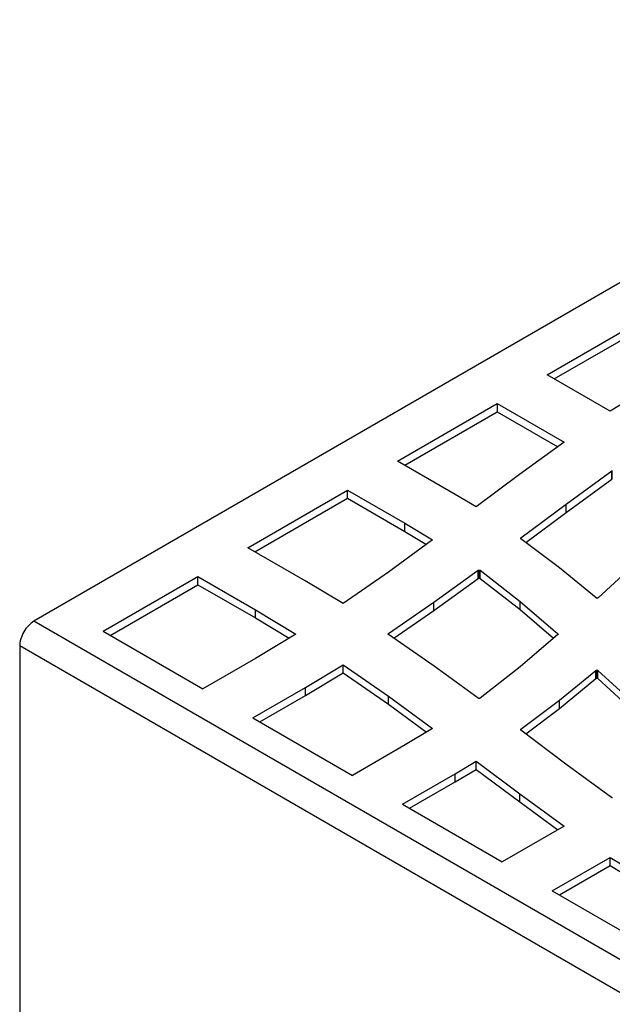
# Model space of a CAD drawing. Units: millimetres. Extents: x 225 to 4227, y 102 to 3071.
# Drawn here: x 2532 to 2709, y 2272 to 2567 of the extents above; entities that cross this region are included whole.
import ezdxf

# ---------------------------------------------------------------- set-up
doc = ezdxf.new("R2010")
doc.units = ezdxf.units.MM
doc.layers.get('0').update_dxf_attribs({"lineweight": 20, "true_color": 0x8faf8f})

msp = doc.modelspace()

# ---------------------------------------------------------------- linework, layer by layer
at = {"color": 98, "lineweight": -3, "true_color": 0x054805}
for p, q in [((2848.2197, 2566.6208), (2536.0443, 2386.3863)), ((2689.8962, 2460.2559), (2719.852, 2477.5509)), ((2692.0175, 2459.0312), (2719.852, 2475.1014)), ((2708.7626, 2449.3634), (2689.8962, 2460.2559)), ((2723.3055, 2458.2538), (2708.7626, 2449.3634)), ((2645.0653, 2434.3728), (2674.9446, 2451.6236)), ((2674.9446, 2451.6236), (2674.9446, 2449.1741)), ((2674.9446, 2451.6236), (2695.0155, 2440.0357)), ((2647.1866, 2433.148), (2674.9446, 2449.1741)), ((2674.9446, 2449.1741), (2693.1262, 2438.677)), ((2695.0155, 2440.0357), (2681.5887, 2430.3795)), ((2662.3112, 2424.4158), (2645.0653, 2434.3728)), ((2695.5819, 2421.456), (2709.2812, 2431.4682)), ((2709.2812, 2429.0187), (2709.2812, 2431.4682)), ((2709.317, 2429.0422), (2709.317, 2431.4917)), ((2681.5887, 2430.3795), (2668.5753, 2420.6392)), ((2695.5819, 2419.0066), (2709.2812, 2429.0187)), ((2600.1579, 2408.4455), (2630.0372, 2425.6963)), ((2630.0372, 2423.2468), (2630.0372, 2425.6963)), ((2630.0372, 2425.6963), (2647.2712, 2415.7462)), ((2602.2792, 2407.2207), (2630.0372, 2423.2468)), ((2630.0372, 2423.2468), (2647.2712, 2413.2967)), ((2668.5753, 2420.6392), (2662.3112, 2424.4158)), ((2682.026, 2411.3556), (2695.5819, 2421.456)), ((2683.4823, 2409.9912), (2695.5819, 2419.0066)), ((2695.5819, 2419.0066), (2695.5819, 2421.456)), ((2647.2712, 2413.2967), (2647.2712, 2415.7462)), ((2647.2712, 2415.7462), (2655.507, 2410.7484)), ((2647.2712, 2413.2967), (2653.6718, 2409.4126)), ((2655.507, 2410.7484), (2642.2881, 2401.1268)), ((2681.983, 2411.1307), (2681.983, 2411.3142)), ((2693.615, 2402.3852), (2682.0213, 2411.0879)), ((2682.026, 2411.0843), (2682.026, 2411.3556)), ((2617.399, 2398.4913), (2600.1579, 2408.4455)), ((2717.9018, 2405.2194), (2705.1489, 2393.3969)), ((2642.2881, 2401.1268), (2628.7084, 2391.7135)), ((2655.93, 2392.0805), (2669.1943, 2401.6704)), ((2669.1943, 2399.2209), (2669.1943, 2401.6704)), ((2669.2278, 2399.2458), (2669.2278, 2401.6953)), ((2669.3377, 2399.2872), (2669.3377, 2401.7367)), ((2669.4907, 2399.3037), (2669.4907, 2401.7532)), ((2669.6269, 2399.2858), (2669.6269, 2401.7353)), ((2669.7392, 2399.243), (2669.7392, 2401.6925)), ((2669.7775, 2399.2154), (2669.7775, 2401.6649)), ((2669.7775, 2401.6649), (2681.8109, 2392.3606)), ((2704.5275, 2393.3858), (2693.615, 2402.3852)), ((2556.7754, 2383.3986), (2585.2062, 2399.8132)), ((2585.2062, 2397.3637), (2585.2062, 2399.8132)), ((2585.2062, 2399.8132), (2602.4403, 2389.8631)), ((2628.7084, 2391.7135), (2617.399, 2398.4913)), ((2655.93, 2389.631), (2669.1943, 2399.2209)), ((2669.7775, 2399.2154), (2681.8109, 2389.9111)), ((2558.8967, 2382.1739), (2585.2062, 2397.3637)), ((2585.2062, 2397.3637), (2602.4403, 2387.4136)), ((2681.8109, 2389.9111), (2681.8109, 2392.3606)), ((2681.8109, 2392.3606), (2693.1083, 2382.6424)), ((2602.4403, 2387.4136), (2602.4403, 2389.8631)), ((2602.4403, 2389.8631), (2614.5932, 2382.5209)), ((2642.3049, 2382.6989), (2655.93, 2392.0805)), ((2643.8837, 2381.3365), (2655.93, 2389.631)), ((2655.93, 2389.631), (2655.93, 2392.0805)), ((2681.8109, 2389.9111), (2691.8193, 2381.3017)), ((3490.6384, 1835.2511), (2536.0443, 2386.3863)), ((2602.4403, 2387.4136), (2612.5549, 2381.3029)), ((2556.7754, 2383.3986), (2586.6571, 2366.1464)), ((2614.5932, 2382.5209), (2602.4403, 2375.2588)), ((2642.2164, 2382.5577), (2642.2164, 2382.5734)), ((2642.2475, 2382.4812), (2642.2475, 2382.6493)), ((2642.3049, 2382.423), (2642.2571, 2382.4671)), ((2642.3049, 2382.423), (2642.3049, 2382.6989)), ((2656.0041, 2372.9959), (2642.3049, 2382.423)), ((2693.1035, 2382.3967), (2681.799, 2372.7571)), ((2693.1083, 2382.4007), (2693.1083, 2382.6424)), ((2693.1441, 2382.4432), (2693.1441, 2382.6051)), ((3486.3958, 1827.9026), (2531.8016, 2379.0378)), ((2531.8016, 2379.0378), (2531.8016, 2073.6681)), ((2602.4403, 2375.2588), (2586.6571, 2366.1464)), ((2617.4779, 2366.5934), (2628.7801, 2373.3643)), ((2628.7801, 2370.9148), (2628.7801, 2373.3643)), ((2628.7801, 2373.3643), (2642.2977, 2363.9924)), ((2669.1872, 2363.3701), (2656.0041, 2372.9959)), ((2681.799, 2372.7571), (2669.7775, 2363.377)), ((2693.6054, 2362.7339), (2704.4558, 2371.6974)), ((2704.4558, 2369.2479), (2704.4558, 2371.6974)), ((2704.4965, 2369.2742), (2704.4965, 2371.7236)), ((2704.6207, 2369.3238), (2704.6207, 2371.7733)), ((2704.7689, 2369.3376), (2704.7689, 2371.7871)), ((2704.9195, 2369.3169), (2704.9195, 2371.7664)), ((2705.0199, 2369.2755), (2705.0199, 2371.725)), ((2705.0701, 2369.2355), (2705.0701, 2371.685)), ((2705.0701, 2371.685), (2717.8229, 2359.9508)), ((2617.4779, 2364.1439), (2628.7801, 2370.9148)), ((2628.7801, 2370.9148), (2642.2977, 2361.5429)), ((2693.6054, 2360.2845), (2704.4558, 2369.2479)), ((2705.0701, 2369.2355), (2717.8229, 2357.5013)), ((2601.6804, 2357.4727), (2617.4779, 2366.5934)), ((2617.4779, 2364.1439), (2617.4779, 2366.5934)), ((2603.8017, 2356.2479), (2617.4779, 2364.1439)), ((2642.2977, 2361.5429), (2642.2977, 2363.9924)), ((2642.2977, 2363.9924), (2655.5118, 2354.2934)), ((2669.235, 2363.3425), (2669.1872, 2363.3701)), ((2642.2977, 2361.5429), (2653.6857, 2353.1842)), ((2682.026, 2354.0313), (2693.6054, 2362.7339)), ((2683.4755, 2352.6711), (2693.6054, 2360.2845)), ((2693.6054, 2360.2845), (2693.6054, 2362.7339)), ((2601.6804, 2357.4727), (2631.5621, 2340.2205)), ((2655.5118, 2354.2934), (2647.3453, 2349.3329)), ((2681.9782, 2353.8101), (2681.9782, 2353.9871)), ((2682.026, 2353.76), (2682.026, 2354.0313)), ((2695.5102, 2343.63), (2682.0213, 2353.7636)), ((2647.3453, 2349.3329), (2631.5621, 2340.2205)), ((2662.3136, 2340.7075), (2668.5729, 2344.4841)), ((2668.5729, 2342.0346), (2668.5729, 2344.4841)), ((2668.5729, 2344.4841), (2681.6556, 2334.7065)), ((2709.2095, 2333.6123), (2695.5102, 2343.63)), ((2646.5161, 2331.5868), (2662.3136, 2340.7075)), ((2662.3136, 2338.258), (2668.5729, 2342.0346)), ((2662.3136, 2338.258), (2662.3136, 2340.7075)), ((2668.5729, 2342.0346), (2681.6556, 2332.257)), ((2648.6374, 2330.362), (2662.3136, 2338.258)), ((2681.6556, 2332.257), (2681.6556, 2334.7065)), ((2681.6556, 2334.7065), (2694.9486, 2325.0448)), ((2646.5161, 2331.5868), (2676.3978, 2314.3346)), ((2681.6556, 2332.257), (2693.0704, 2323.9605)), ((2694.9486, 2325.0448), (2676.3978, 2314.3346)), ((2691.4211, 2305.6608), (2708.7673, 2315.6757)), ((2708.7673, 2313.2262), (2708.7673, 2315.6757)), ((2708.7673, 2315.6757), (2723.229, 2306.8295)), ((2693.5424, 2304.4361), (2708.7673, 2313.2262)), ((2708.7673, 2313.2262), (2723.229, 2304.38)), ((2691.4211, 2305.6608), (2721.2264, 2288.4528))]:
    msp.add_line(p, q, dxfattribs=at)
at = {"color": 98, "lineweight": -3, "true_color": 0x054805, "extrusion": (0, 0, -1)}
for centre, major_axis, ratio, start_param, end_param in [((2709.2163, 2431.0083), (0.303, 0.5097), 0.43870275, 5.61908221, 5.87457765), ((2709.2163, 2428.5588), (0.303, 0.5097), 0.43870275, 5.61908221, 5.87457765), ((2682.3439, 2411.2255), (0.3993, 0), 0.57735027, 2.74384695, 3.11939133), ((2682.2552, 2411.2307), (0.3082, 0), 0.57735027, 3.10676965, 3.63001335), ((2669.3267, 2401.6309), (0.149, 0), 0.57735027, 3.61867814, 3.98659351), ((2669.4707, 2401.5496), (0.3503, 0), 0.57735027, 3.94601742, 4.32295667), ((2669.468, 2401.5792), (0.3022, 0), 0.57735027, 4.26666247, 4.78741959), ((2669.4956, 2401.5844), (0.2925, 0), 0.57735027, 4.69544367, 5.17780379), ((2669.4667, 2401.54), (0.3795, 0), 0.57735027, 5.16902588, 5.51334465), ((2669.3267, 2399.1814), (0.149, 0), 0.57735027, 3.61867814, 3.98659351), ((2669.4707, 2399.1001), (0.3503, 0), 0.57735027, 3.94601742, 4.32295667), ((2669.468, 2399.1297), (0.3022, 0), 0.57735027, 4.26666247, 4.78741959), ((2669.4956, 2399.1349), (0.2925, 0), 0.57735027, 4.69544367, 5.17780379), ((2669.4667, 2399.0905), (0.3795, 0), 0.57735027, 5.16902588, 5.51334465), ((2704.8263, 2393.4865), (0.3345, 0), 0.57735027, 2.00603844, 2.36679399), ((2704.9315, 2393.4651), (0.2474, 0), 0.57735027, 0.49762016, 0.80212073), ((2642.5555, 2382.5609), (0.3397, 0), 0.57735027, 2.6432446, 3.20535385), ((2642.6399, 2382.5556), (0.4245, 0), 0.57735027, 3.21393957, 3.53345341), ((2692.9817, 2382.4574), (0.1608, 0), 0.57735027, 0.31688592, 0.71201671), ((2692.7972, 2382.5271), (0.3782, 0), 0.57735027, 0.02830371, 0.46867113), ((2704.7997, 2371.5474), (0.4303, 0), 0.57735027, 3.93028098, 4.28340766), ((2704.7841, 2371.631), (0.2707, 0), 0.57735027, 4.65625824, 5.23600609), ((2704.7997, 2369.0979), (0.4303, 0), 0.57735027, 3.93028098, 4.28340766), ((2704.7841, 2369.1816), (0.2707, 0), 0.57735027, 4.65625824, 5.23600609), ((2669.5453, 2363.5353), (0.4559, 0), 0.57735027, 2.10926747, 2.3193274), ((2669.5088, 2363.474), (0.3157, 0), 0.57735027, 0.77416545, 1.14597527), ((2709.5573, 2333.8443), (0.5542, 0), 0.57735027, 1.75085471, 1.95320235)]:
    msp.add_ellipse(centre, major_axis=major_axis, ratio=ratio, start_param=start_param, end_param=end_param, dxfattribs=at)
at = {"color": 98, "lineweight": -3, "true_color": 0x054805}
msp.add_ellipse((2536.0443, 2381.4873), major_axis=(3, 5.1962), ratio=0.57735027, start_param=0.78539816, end_param=2.35619449, dxfattribs=at)
for points in [[(2709.2812, 2431.4682), (2709.2931, 2431.4779), (2709.3027, 2431.4834), (2709.317, 2431.4917)], [(2709.317, 2429.0422), (2709.3027, 2429.0339), (2709.2931, 2429.0284), (2709.2812, 2429.0187)], [(2682.0213, 2411.0879), (2682.0045, 2411.1031), (2681.9878, 2411.1182), (2681.9806, 2411.1334)], [(2681.983, 2411.3142), (2681.9926, 2411.3307), (2682.0093, 2411.3432), (2682.026, 2411.3556)], [(2669.7392, 2401.6925), (2669.7536, 2401.6898), (2669.7679, 2401.676), (2669.7775, 2401.6649)], [(2669.7775, 2399.2154), (2669.7679, 2399.2265), (2669.7536, 2399.2403), (2669.7392, 2399.243)], [(2704.5873, 2393.3513), (2704.5706, 2393.3665), (2704.5467, 2393.3748), (2704.5275, 2393.3858)], [(2704.8574, 2393.2948), (2704.7952, 2393.292), (2704.7426, 2393.3003), (2704.6853, 2393.3113)], [(2704.984, 2393.3099), (2704.941, 2393.3017), (2704.8956, 2393.2948), (2704.8574, 2393.2948)], [(2705.1035, 2393.3624), (2705.0724, 2393.3417), (2705.0342, 2393.3251), (2704.984, 2393.3099)], [(2642.2475, 2382.6493), (2642.2571, 2382.6658), (2642.281, 2382.6851), (2642.3049, 2382.6989)], [(2693.1083, 2382.6424), (2693.1226, 2382.6286), (2693.137, 2382.6203), (2693.1441, 2382.6051)], [(2693.1441, 2382.6051), (2693.168, 2382.5803), (2693.1752, 2382.5485), (2693.1752, 2382.5209)], [(2704.4558, 2371.6974), (2704.4678, 2371.7071), (2704.4821, 2371.7154), (2704.4965, 2371.7236)], [(2704.6207, 2371.7733), (2704.6733, 2371.7871), (2704.7187, 2371.7885), (2704.7689, 2371.7871)], [(2704.9195, 2371.7664), (2704.9506, 2371.754), (2704.9888, 2371.743), (2705.0199, 2371.725)], [(2705.0199, 2371.725), (2705.0247, 2371.7223), (2705.0581, 2371.7029), (2705.0701, 2371.685)], [(2704.4965, 2369.2742), (2704.4821, 2369.2659), (2704.4678, 2369.2576), (2704.4558, 2369.2479)], [(2704.7689, 2369.3376), (2704.7187, 2369.339), (2704.6733, 2369.3376), (2704.6207, 2369.3238)], [(2705.0199, 2369.2755), (2704.9888, 2369.2935), (2704.9506, 2369.3045), (2704.9195, 2369.3169)], [(2705.0701, 2369.2355), (2705.0581, 2369.2535), (2705.0247, 2369.2728), (2705.0199, 2369.2755)], [(2669.5026, 2363.2873), (2669.4381, 2363.2859), (2669.3784, 2363.2928), (2669.3114, 2363.3093)], [(2669.6317, 2363.3066), (2669.5934, 2363.2955), (2669.5528, 2363.2914), (2669.5074, 2363.29)], [(2669.6389, 2363.308), (2669.6357, 2363.3061), (2669.6333, 2363.3057), (2669.6317, 2363.3066)], [(2669.7775, 2363.377), (2669.7679, 2363.3659), (2669.7536, 2363.3576), (2669.7345, 2363.3466)], [(2681.9424, 2353.9029), (2681.94, 2353.9319), (2681.9567, 2353.9609), (2681.9782, 2353.9871)], [(2681.9806, 2353.8036), (2681.9591, 2353.8381), (2681.9448, 2353.8684), (2681.9448, 2353.9016)], [(2681.9782, 2353.9871), (2681.9902, 2354.0023), (2682.0021, 2354.0175), (2682.026, 2354.0313)], [(2682.0213, 2353.7636), (2682.0093, 2353.7815), (2681.9902, 2353.7925), (2681.9806, 2353.8036)], [(2709.2382, 2333.5902), (2709.2262, 2333.5971), (2709.2119, 2333.6054), (2709.2095, 2333.6123)], [(2709.3505, 2333.5474), (2709.3099, 2333.5599), (2709.2692, 2333.5723), (2709.2382, 2333.5902)]]:
    msp.add_open_spline(points, degree=3, dxfattribs=at)

doc.saveas('drawing.dxf')
